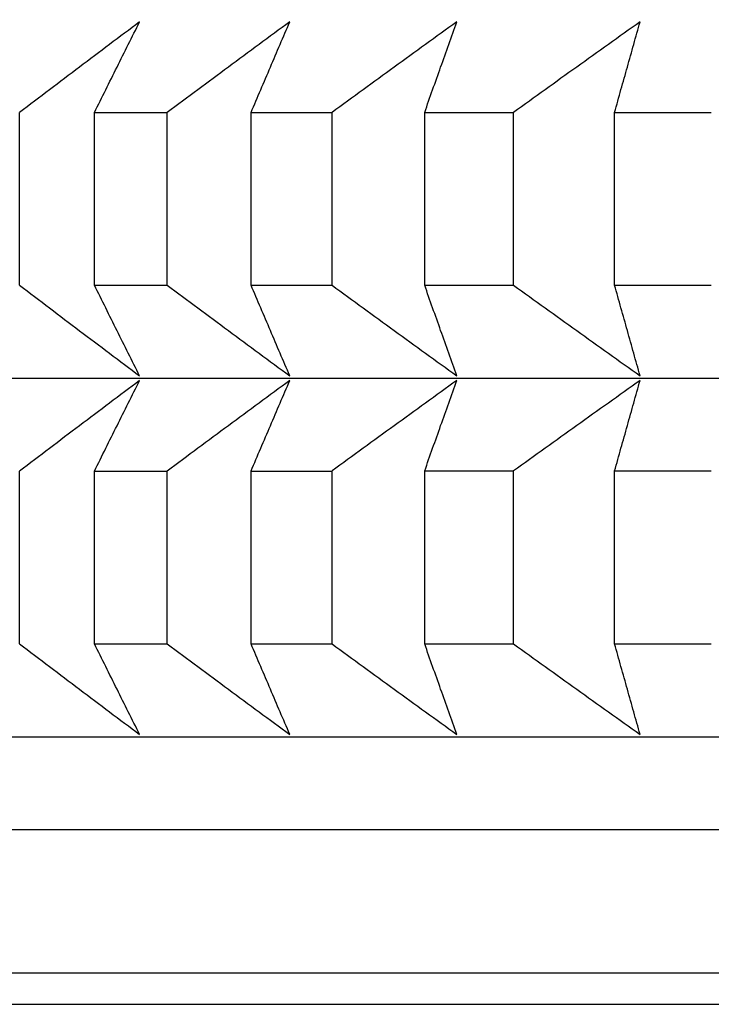
# Model space of a CAD drawing. Units: millimetres. Extents: x 110 to 679, y 71 to 523.
# Drawn here: x 584 to 586, y 223 to 224 of the extents above; entities that cross this region are included whole.
import ezdxf

# ---------------------------------------------------------------- set-up
doc = ezdxf.new("R2010")
doc.units = ezdxf.units.MM
doc.styles.add('BLAIR ITC', font='txt', dxfattribs={"height": 8})
doc.dimstyles.new('BLAIR ITC', dxfattribs={"dimtxt": 8, "dimasz": 7, "dimexe": 5, "dimexo": 3, "dimgap": 3, "dimtad": 0, "dimdec": 0, "dimdsep": 46, "dimtxsty": 'BLAIR ITC', "dimcen": 0.09, "dimclrd": 8, "dimclre": 8, "dimclrt": 256, "dimadec": 0, "dimazin": 0, "dimtfac": 1, "dimtdec": 0, "dimtmove": 0, "dimatfit": 3, "dimfxl": 1, "dimtfill": 1, "dimtolj": 1, "dimtzin": 0, "dimarcsym": 0})

# ---------------------------------------------------------------- blocks, each defined once
blk = doc.blocks.new('*D11')
at = {"color": 8, "lineweight": -2, "transparency": 16777216}
for p, q in [((316.996, 260.735), (316.996, 151.1734)), ((655.0015, 260.7351), (655.0015, 151.1734)), ((323.996, 156.1734), (468.9656, 156.1734)), ((648.0015, 156.1734), (503.0319, 156.1734))]:
    blk.add_line(p, q, dxfattribs=at)
at = {"color": 8, "transparency": 16777216}
for points in [[(323.996, 157.34), (323.996, 155.0067), (316.996, 156.1734)], [(648.0015, 157.34), (648.0015, 155.0067), (655.0015, 156.1734)]]:
    blk.add_solid(points, dxfattribs=at)
at = {"layer": 'Defpoints', "color": 0, "transparency": 16777216}
for p in [(316.996, 263.735, 44.3961), (655.0015, 263.7351, 44.3961), (316.996, 156.1734)]:
    blk.add_point(p, dxfattribs=at)
at = {"lineweight": 25, "transparency": 16777216, "insert": (485.9987, 156.1734), "char_height": 8, "attachment_point": 5, "style": 'BLAIR ITC', "bg_fill": 3, "box_fill_scale": 1.1, "bg_fill_color": 256, "bg_fill_true_color": 13158600, "bg_fill_transparency": 0}
blk.add_mtext('\\A1;338', dxfattribs=at)
blk = doc.blocks.new('*D14')
at = {"color": 8, "lineweight": -2, "transparency": 16777216}
for p, q in [((594.9987, 259.6182), (594.9987, 175.0442)), ((523.4987, 258.1679), (523.4987, 175.0442)), ((530.4987, 180.0442), (550.6465, 180.0442)), ((587.9987, 180.0442), (567.8509, 180.0442))]:
    blk.add_line(p, q, dxfattribs=at)
at = {"color": 8, "transparency": 16777216}
for points in [[(530.4987, 181.2109), (530.4987, 178.8776), (523.4987, 180.0442)], [(587.9987, 181.2109), (587.9987, 178.8776), (594.9987, 180.0442)]]:
    blk.add_solid(points, dxfattribs=at)
at = {"layer": 'Defpoints', "color": 0, "transparency": 16777216}
for p in [(594.9987, 262.6182, 44.3961), (523.4987, 261.1679, 44.3961), (594.9987, 180.0442)]:
    blk.add_point(p, dxfattribs=at)
at = {"lineweight": 25, "transparency": 16777216, "insert": (559.2487, 180.0442), "char_height": 8, "attachment_point": 5, "style": 'BLAIR ITC', "bg_fill": 3, "box_fill_scale": 1.1, "bg_fill_color": 256, "bg_fill_true_color": 13158600, "bg_fill_transparency": 0}
blk.add_mtext('\\A1;71', dxfattribs=at)

msp = doc.modelspace()

# ---------------------------------------------------------------- linework, layer by layer
at = {"lineweight": 25, "extrusion": (0, 1, -2.22045e-16)}
for p, q in [((584.3724, 223.9666, 44.3961), (584.3724, 224.253, 44.3961)), ((584.4964, 223.9666, 44.3961), (584.4964, 224.253, 44.3961)), ((584.6171, 223.9666, 44.3961), (584.6171, 224.2531, 44.3961)), ((584.756, 223.9666, 44.3961), (584.756, 224.2531, 44.3961)), ((584.8902, 223.9667, 44.3961), (584.8902, 224.2531, 44.3961)), ((585.0437, 223.9667, 44.3961), (585.0437, 224.2531, 44.3961)), ((585.1911, 223.9667, 44.3961), (585.1911, 224.2531, 44.3961)), ((585.3586, 223.9667, 44.3961), (585.3586, 224.2531, 44.3961)), ((584.3724, 223.3724, 44.3961), (584.3724, 223.6588, 44.3961)), ((584.4964, 223.3724, 44.3961), (584.4964, 223.6588, 44.3961)), ((584.6171, 223.3724, 44.3961), (584.6171, 223.6588, 44.3961)), ((584.756, 223.3724, 44.3961), (584.756, 223.6589, 44.3961)), ((584.8902, 223.3724, 44.3961), (584.8902, 223.6589, 44.3961)), ((585.0437, 223.3724, 44.3961), (585.0437, 223.6589, 44.3961)), ((585.1911, 223.3725, 44.3961), (585.1911, 223.6589, 44.3961)), ((585.3586, 223.3725, 44.3961), (585.3586, 223.6589, 44.3961))]:
    msp.add_line(p, q, dxfattribs=at)
at = {"lineweight": 25, "extrusion": (-5.47382e-48, -2.22045e-16, -1)}
for centre, major_axis, start_param, end_param in [((594.9987, 224.2528, 44.3961), (11.5, 0), -2.721979, -2.696914), ((594.9987, 223.9664, 44.3961), (11.5, 0), -2.721979, -2.696914), ((594.9987, 223.6586, 44.3961), (11.5, 0), -2.721979, -2.696914), ((594.9987, 223.3721, 44.3961), (11.5, 0), -2.721979, -2.696914), ((594.9987, 223.0644, 44.3961), (-11.5, 0), 0.000052, 0.927295)]:
    msp.add_ellipse(centre, major_axis=major_axis, ratio=0.000052, start_param=start_param, end_param=end_param, dxfattribs=at)
at = {"lineweight": 25, "extrusion": (0, -2.22045e-16, -1)}
for centre in [(594.9987, 224.2528, 44.3961), (594.9987, 223.9664, 44.3961), (594.9987, 223.6586, 44.3961), (594.9987, 223.3721, 44.3961)]:
    msp.add_ellipse(centre, major_axis=(11.5, 0), ratio=0.000052, start_param=-2.669619, end_param=-2.644554, dxfattribs=at)
at = {"lineweight": 25, "extrusion": (-1.09476e-47, -2.22045e-16, -1)}
for centre, major_axis, start_param, end_param in [((594.9987, 224.2528, 44.3961), (11.5, 0), -2.617259, -2.592194), ((594.9987, 223.9664, 44.3961), (11.5, 0), -2.617259, -2.592194), ((594.9987, 223.8125, 44.3961), (-11.3461, 0), 0.000053, 0.917084), ((594.9987, 223.6586, 44.3961), (11.5, 0), -2.617259, -2.592194), ((594.9987, 223.3721, 44.3961), (11.5, 0), -2.617259, -2.592194), ((594.9987, 223.2183, 44.3961), (-11.3461, 0), 0.000053, 0.917084)]:
    msp.add_ellipse(centre, major_axis=major_axis, ratio=0.000052, start_param=start_param, end_param=end_param, dxfattribs=at)
at = {"lineweight": 25, "extrusion": (1.64215e-47, -2.22045e-16, -1)}
for centre, major_axis, start_param, end_param in [((594.9987, 224.2528, 44.3961), (11.5, 0), -2.5649, -2.539834), ((594.9987, 223.9664, 44.3961), (11.5, 0), -2.5649, -2.539834), ((594.9987, 223.6586, 44.3961), (11.5, 0), -2.5649, -2.539834), ((594.9987, 223.3721, 44.3961), (11.5, 0), -2.5649, -2.539834), ((594.9987, 222.7752, 44.3961), (-11.4973, 0), -0.000052, 0.927119)]:
    msp.add_ellipse(centre, major_axis=major_axis, ratio=0.000052, start_param=start_param, end_param=end_param, dxfattribs=at)
at = {"lineweight": 25, "extrusion": (5.47382e-48, -2.22045e-16, -1)}
msp.add_ellipse((594.9987, 222.8272, 44.3961), major_axis=(-11.5, 0), ratio=0.000052, start_param=0, end_param=0.927295, dxfattribs=at)
at = {"lineweight": 25}
for points, knots in [([(584.5712, 224.403, 44.3961), (584.5546, 224.3906, 44.3961), (584.538, 224.3781, 44.3961), (584.5214, 224.3657, 44.3961), (584.5049, 224.3532, 44.3961), (584.4883, 224.3407, 44.3961), (584.4717, 224.3282, 44.3961), (584.4551, 224.3157, 44.3961), (584.4386, 224.3032, 44.3961), (584.422, 224.2907, 44.3961), (584.4055, 224.2781, 44.3961), (584.389, 224.2656, 44.3961), (584.3724, 224.253, 44.3961)], [0, 0, 0, 0, 0.0658248, 0.0658248, 0.0658248, 0.1316447, 0.1316447, 0.1316447, 0.1974591, 0.1974591, 0.1974591, 0.2632676, 0.2632676, 0.2632676, 0.2632676]), ([(584.4964, 224.253, 44.3961), (584.5026, 224.2656, 44.3961), (584.5088, 224.2781, 44.3961), (584.5151, 224.2907, 44.3961), (584.5213, 224.3032, 44.3961), (584.5275, 224.3157, 44.3961), (584.5338, 224.3282, 44.3961), (584.54, 224.3407, 44.3961), (584.5462, 224.3532, 44.3961), (584.5525, 224.3657, 44.3961), (584.5587, 224.3781, 44.3961), (584.565, 224.3906, 44.3961), (584.5712, 224.403, 44.3961)], [0, 0, 0, 0, 0.0658085, 0.0658085, 0.0658085, 0.1316229, 0.1316229, 0.1316229, 0.1974428, 0.1974428, 0.1974428, 0.2632676, 0.2632676, 0.2632676, 0.2632676]), ([(584.8201, 224.4031, 44.3961), (584.8031, 224.3906, 44.3961), (584.7862, 224.3782, 44.3961), (584.7693, 224.3657, 44.3961), (584.7523, 224.3532, 44.3961), (584.7354, 224.3407, 44.3961), (584.7185, 224.3282, 44.3961), (584.7016, 224.3157, 44.3961), (584.6847, 224.3032, 44.3961), (584.6678, 224.2907, 44.3961), (584.6509, 224.2782, 44.3961), (584.634, 224.2656, 44.3961), (584.6171, 224.2531, 44.3961)], [0, 0, 0, 0, 0.0658248, 0.0658248, 0.0658248, 0.1316447, 0.1316447, 0.1316447, 0.1974591, 0.1974591, 0.1974591, 0.2632676, 0.2632676, 0.2632676, 0.2632676]), ([(584.756, 224.2531, 44.3961), (584.7613, 224.2656, 44.3961), (584.7666, 224.2782, 44.3961), (584.772, 224.2907, 44.3961), (584.7773, 224.3032, 44.3961), (584.7827, 224.3157, 44.3961), (584.788, 224.3282, 44.3961), (584.7933, 224.3407, 44.3961), (584.7987, 224.3532, 44.3961), (584.804, 224.3657, 44.3961), (584.8094, 224.3782, 44.3961), (584.8147, 224.3906, 44.3961), (584.8201, 224.4031, 44.3961)], [0, 0, 0, 0, 0.0658085, 0.0658085, 0.0658085, 0.1316229, 0.1316229, 0.1316229, 0.1974428, 0.1974428, 0.1974428, 0.2632676, 0.2632676, 0.2632676, 0.2632676]), ([(585.0969, 224.4031, 44.3961), (585.0796, 224.3906, 44.3961), (585.0624, 224.3782, 44.3961), (585.0451, 224.3657, 44.3961), (585.0279, 224.3533, 44.3961), (585.0106, 224.3408, 44.3961), (584.9934, 224.3283, 44.3961), (584.9762, 224.3158, 44.3961), (584.959, 224.3032, 44.3961), (584.9418, 224.2907, 44.3961), (584.9246, 224.2782, 44.3961), (584.9074, 224.2656, 44.3961), (584.8902, 224.2531, 44.3961)], [0, 0, 0, 0, 0.0658248, 0.0658248, 0.0658248, 0.1316447, 0.1316447, 0.1316447, 0.1974591, 0.1974591, 0.1974591, 0.2632676, 0.2632676, 0.2632676, 0.2632676]), ([(585.0437, 224.2531, 44.3961), (585.0481, 224.2657, 44.3961), (585.0525, 224.2782, 44.3961), (585.0569, 224.2907, 44.3961), (585.0614, 224.3033, 44.3961), (585.0658, 224.3158, 44.3961), (585.0702, 224.3283, 44.3961), (585.0747, 224.3408, 44.3961), (585.0791, 224.3533, 44.3961), (585.0835, 224.3657, 44.3961), (585.088, 224.3782, 44.3961), (585.0924, 224.3907, 44.3961), (585.0969, 224.4031, 44.3961)], [0, 0, 0, 0, 0.0658085, 0.0658085, 0.0658085, 0.1316229, 0.1316229, 0.1316229, 0.1974428, 0.1974428, 0.1974428, 0.2632676, 0.2632676, 0.2632676, 0.2632676]), ([(585.4008, 224.4031, 44.3961), (585.3833, 224.3907, 44.3961), (585.3658, 224.3782, 44.3961), (585.3483, 224.3657, 44.3961), (585.3308, 224.3533, 44.3961), (585.3133, 224.3408, 44.3961), (585.2958, 224.3283, 44.3961), (585.2783, 224.3158, 44.3961), (585.2609, 224.3033, 44.3961), (585.2434, 224.2907, 44.3961), (585.226, 224.2782, 44.3961), (585.2085, 224.2657, 44.3961), (585.1911, 224.2531, 44.3961)], [0, 0, 0, 0, 0.0658248, 0.0658248, 0.0658248, 0.1316447, 0.1316447, 0.1316447, 0.1974591, 0.1974591, 0.1974591, 0.2632676, 0.2632676, 0.2632676, 0.2632676]), ([(585.3586, 224.2531, 44.3961), (585.3621, 224.2657, 44.3961), (585.3656, 224.2782, 44.3961), (585.3691, 224.2908, 44.3961), (585.3726, 224.3033, 44.3961), (585.3762, 224.3158, 44.3961), (585.3797, 224.3283, 44.3961), (585.3832, 224.3408, 44.3961), (585.3867, 224.3533, 44.3961), (585.3902, 224.3658, 44.3961), (585.3937, 224.3782, 44.3961), (585.3973, 224.3907, 44.3961), (585.4008, 224.4031, 44.3961)], [0, 0, 0, 0, 0.0658085, 0.0658085, 0.0658085, 0.1316229, 0.1316229, 0.1316229, 0.1974428, 0.1974428, 0.1974428, 0.2632676, 0.2632676, 0.2632676, 0.2632676]), ([(584.3724, 223.9666, 44.3961), (584.389, 223.954, 44.3961), (584.4055, 223.9415, 44.3961), (584.422, 223.929, 44.3961), (584.4386, 223.9164, 44.3961), (584.4551, 223.9039, 44.3961), (584.4717, 223.8914, 44.3961), (584.4883, 223.8789, 44.3961), (584.5049, 223.8664, 44.3961), (584.5214, 223.854, 44.3961), (584.538, 223.8415, 44.3961), (584.5546, 223.829, 44.3961), (584.5712, 223.8166, 44.3961)], [0, 0, 0, 0, 0.0658085, 0.0658085, 0.0658085, 0.1316229, 0.1316229, 0.1316229, 0.1974428, 0.1974428, 0.1974428, 0.2632676, 0.2632676, 0.2632676, 0.2632676]), ([(584.5712, 223.8166, 44.3961), (584.565, 223.829, 44.3961), (584.5587, 223.8415, 44.3961), (584.5525, 223.854, 44.3961), (584.5462, 223.8664, 44.3961), (584.54, 223.8789, 44.3961), (584.5338, 223.8914, 44.3961), (584.5275, 223.9039, 44.3961), (584.5213, 223.9164, 44.3961), (584.5151, 223.929, 44.3961), (584.5088, 223.9415, 44.3961), (584.5026, 223.9541, 44.3961), (584.4964, 223.9666, 44.3961)], [0, 0, 0, 0, 0.0658248, 0.0658248, 0.0658248, 0.1316447, 0.1316447, 0.1316447, 0.1974591, 0.1974591, 0.1974591, 0.2632676, 0.2632676, 0.2632676, 0.2632676]), ([(584.6171, 223.9666, 44.3961), (584.634, 223.9541, 44.3961), (584.6509, 223.9415, 44.3961), (584.6678, 223.929, 44.3961), (584.6847, 223.9165, 44.3961), (584.7016, 223.904, 44.3961), (584.7185, 223.8915, 44.3961), (584.7354, 223.879, 44.3961), (584.7523, 223.8665, 44.3961), (584.7693, 223.854, 44.3961), (584.7862, 223.8415, 44.3961), (584.8031, 223.8291, 44.3961), (584.8201, 223.8166, 44.3961)], [0, 0, 0, 0, 0.0658085, 0.0658085, 0.0658085, 0.1316229, 0.1316229, 0.1316229, 0.1974428, 0.1974428, 0.1974428, 0.2632676, 0.2632676, 0.2632676, 0.2632676]), ([(584.8201, 223.8166, 44.3961), (584.8147, 223.8291, 44.3961), (584.8094, 223.8415, 44.3961), (584.804, 223.854, 44.3961), (584.7987, 223.8665, 44.3961), (584.7933, 223.879, 44.3961), (584.788, 223.8915, 44.3961), (584.7827, 223.904, 44.3961), (584.7773, 223.9165, 44.3961), (584.772, 223.929, 44.3961), (584.7666, 223.9415, 44.3961), (584.7613, 223.9541, 44.3961), (584.756, 223.9666, 44.3961)], [0, 0, 0, 0, 0.0658248, 0.0658248, 0.0658248, 0.1316447, 0.1316447, 0.1316447, 0.1974591, 0.1974591, 0.1974591, 0.2632676, 0.2632676, 0.2632676, 0.2632676]), ([(584.8902, 223.9667, 44.3961), (584.9074, 223.9541, 44.3961), (584.9246, 223.9416, 44.3961), (584.9418, 223.929, 44.3961), (584.959, 223.9165, 44.3961), (584.9762, 223.904, 44.3961), (584.9934, 223.8915, 44.3961), (585.0106, 223.879, 44.3961), (585.0279, 223.8665, 44.3961), (585.0451, 223.854, 44.3961), (585.0624, 223.8416, 44.3961), (585.0796, 223.8291, 44.3961), (585.0969, 223.8167, 44.3961)], [0, 0, 0, 0, 0.0658085, 0.0658085, 0.0658085, 0.1316229, 0.1316229, 0.1316229, 0.1974428, 0.1974428, 0.1974428, 0.2632676, 0.2632676, 0.2632676, 0.2632676]), ([(585.0969, 223.8167, 44.3961), (585.0924, 223.8291, 44.3961), (585.088, 223.8416, 44.3961), (585.0835, 223.854, 44.3961), (585.0791, 223.8665, 44.3961), (585.0747, 223.879, 44.3961), (585.0702, 223.8915, 44.3961), (585.0658, 223.904, 44.3961), (585.0614, 223.9165, 44.3961), (585.0569, 223.929, 44.3961), (585.0525, 223.9416, 44.3961), (585.0481, 223.9541, 44.3961), (585.0437, 223.9667, 44.3961)], [0, 0, 0, 0, 0.0658248, 0.0658248, 0.0658248, 0.1316447, 0.1316447, 0.1316447, 0.1974591, 0.1974591, 0.1974591, 0.2632676, 0.2632676, 0.2632676, 0.2632676]), ([(585.1911, 223.9667, 44.3961), (585.2085, 223.9541, 44.3961), (585.226, 223.9416, 44.3961), (585.2434, 223.929, 44.3961), (585.2609, 223.9165, 44.3961), (585.2783, 223.904, 44.3961), (585.2958, 223.8915, 44.3961), (585.3133, 223.879, 44.3961), (585.3308, 223.8665, 44.3961), (585.3483, 223.854, 44.3961), (585.3658, 223.8416, 44.3961), (585.3833, 223.8291, 44.3961), (585.4008, 223.8167, 44.3961)], [0, 0, 0, 0, 0.0658085, 0.0658085, 0.0658085, 0.1316229, 0.1316229, 0.1316229, 0.1974428, 0.1974428, 0.1974428, 0.2632676, 0.2632676, 0.2632676, 0.2632676]), ([(585.4008, 223.8167, 44.3961), (585.3973, 223.8291, 44.3961), (585.3937, 223.8416, 44.3961), (585.3902, 223.8541, 44.3961), (585.3867, 223.8665, 44.3961), (585.3832, 223.879, 44.3961), (585.3797, 223.8915, 44.3961), (585.3762, 223.904, 44.3961), (585.3726, 223.9165, 44.3961), (585.3691, 223.9291, 44.3961), (585.3656, 223.9416, 44.3961), (585.3621, 223.9541, 44.3961), (585.3586, 223.9667, 44.3961)], [0, 0, 0, 0, 0.0658248, 0.0658248, 0.0658248, 0.1316447, 0.1316447, 0.1316447, 0.1974591, 0.1974591, 0.1974591, 0.2632676, 0.2632676, 0.2632676, 0.2632676]), ([(584.5712, 223.8088, 44.3961), (584.5546, 223.7964, 44.3961), (584.538, 223.7839, 44.3961), (584.5214, 223.7714, 44.3961), (584.5049, 223.759, 44.3961), (584.4883, 223.7465, 44.3961), (584.4717, 223.734, 44.3961), (584.4551, 223.7215, 44.3961), (584.4386, 223.709, 44.3961), (584.422, 223.6964, 44.3961), (584.4055, 223.6839, 44.3961), (584.389, 223.6714, 44.3961), (584.3724, 223.6588, 44.3961)], [0, 0, 0, 0, 0.0658248, 0.0658248, 0.0658248, 0.1316447, 0.1316447, 0.1316447, 0.1974591, 0.1974591, 0.1974591, 0.2632676, 0.2632676, 0.2632676, 0.2632676]), ([(584.4964, 223.6588, 44.3961), (584.5026, 223.6714, 44.3961), (584.5088, 223.6839, 44.3961), (584.5151, 223.6965, 44.3961), (584.5213, 223.709, 44.3961), (584.5275, 223.7215, 44.3961), (584.5338, 223.734, 44.3961), (584.54, 223.7465, 44.3961), (584.5462, 223.759, 44.3961), (584.5525, 223.7715, 44.3961), (584.5587, 223.7839, 44.3961), (584.565, 223.7964, 44.3961), (584.5712, 223.8088, 44.3961)], [0, 0, 0, 0, 0.0658085, 0.0658085, 0.0658085, 0.1316229, 0.1316229, 0.1316229, 0.1974428, 0.1974428, 0.1974428, 0.2632676, 0.2632676, 0.2632676, 0.2632676]), ([(584.8201, 223.8088, 44.3961), (584.8031, 223.7964, 44.3961), (584.7862, 223.7839, 44.3961), (584.7693, 223.7715, 44.3961), (584.7523, 223.759, 44.3961), (584.7354, 223.7465, 44.3961), (584.7185, 223.734, 44.3961), (584.7016, 223.7215, 44.3961), (584.6847, 223.709, 44.3961), (584.6678, 223.6965, 44.3961), (584.6509, 223.6839, 44.3961), (584.634, 223.6714, 44.3961), (584.6171, 223.6588, 44.3961)], [0, 0, 0, 0, 0.0658248, 0.0658248, 0.0658248, 0.1316447, 0.1316447, 0.1316447, 0.1974591, 0.1974591, 0.1974591, 0.2632676, 0.2632676, 0.2632676, 0.2632676]), ([(584.756, 223.6589, 44.3961), (584.7613, 223.6714, 44.3961), (584.7666, 223.684, 44.3961), (584.772, 223.6965, 44.3961), (584.7773, 223.709, 44.3961), (584.7827, 223.7215, 44.3961), (584.788, 223.734, 44.3961), (584.7933, 223.7465, 44.3961), (584.7987, 223.759, 44.3961), (584.804, 223.7715, 44.3961), (584.8094, 223.784, 44.3961), (584.8147, 223.7964, 44.3961), (584.8201, 223.8088, 44.3961)], [0, 0, 0, 0, 0.0658085, 0.0658085, 0.0658085, 0.1316229, 0.1316229, 0.1316229, 0.1974428, 0.1974428, 0.1974428, 0.2632676, 0.2632676, 0.2632676, 0.2632676]), ([(585.0969, 223.8089, 44.3961), (585.0796, 223.7964, 44.3961), (585.0624, 223.784, 44.3961), (585.0451, 223.7715, 44.3961), (585.0279, 223.759, 44.3961), (585.0106, 223.7465, 44.3961), (584.9934, 223.734, 44.3961), (584.9762, 223.7215, 44.3961), (584.959, 223.709, 44.3961), (584.9418, 223.6965, 44.3961), (584.9246, 223.684, 44.3961), (584.9074, 223.6714, 44.3961), (584.8902, 223.6589, 44.3961)], [0, 0, 0, 0, 0.0658248, 0.0658248, 0.0658248, 0.1316447, 0.1316447, 0.1316447, 0.1974591, 0.1974591, 0.1974591, 0.2632676, 0.2632676, 0.2632676, 0.2632676]), ([(585.0437, 223.6589, 44.3961), (585.0481, 223.6714, 44.3961), (585.0525, 223.684, 44.3961), (585.0569, 223.6965, 44.3961), (585.0614, 223.709, 44.3961), (585.0658, 223.7216, 44.3961), (585.0702, 223.7341, 44.3961), (585.0747, 223.7466, 44.3961), (585.0791, 223.759, 44.3961), (585.0835, 223.7715, 44.3961), (585.088, 223.784, 44.3961), (585.0924, 223.7964, 44.3961), (585.0969, 223.8089, 44.3961)], [0, 0, 0, 0, 0.0658085, 0.0658085, 0.0658085, 0.1316229, 0.1316229, 0.1316229, 0.1974428, 0.1974428, 0.1974428, 0.2632676, 0.2632676, 0.2632676, 0.2632676]), ([(585.4008, 223.8089, 44.3961), (585.3833, 223.7965, 44.3961), (585.3658, 223.784, 44.3961), (585.3483, 223.7715, 44.3961), (585.3308, 223.7591, 44.3961), (585.3133, 223.7466, 44.3961), (585.2958, 223.7341, 44.3961), (585.2783, 223.7216, 44.3961), (585.2609, 223.7091, 44.3961), (585.2434, 223.6965, 44.3961), (585.226, 223.684, 44.3961), (585.2085, 223.6715, 44.3961), (585.1911, 223.6589, 44.3961)], [0, 0, 0, 0, 0.0658248, 0.0658248, 0.0658248, 0.1316447, 0.1316447, 0.1316447, 0.1974591, 0.1974591, 0.1974591, 0.2632676, 0.2632676, 0.2632676, 0.2632676]), ([(585.3586, 223.6589, 44.3961), (585.3621, 223.6715, 44.3961), (585.3656, 223.684, 44.3961), (585.3691, 223.6965, 44.3961), (585.3726, 223.7091, 44.3961), (585.3762, 223.7216, 44.3961), (585.3797, 223.7341, 44.3961), (585.3832, 223.7466, 44.3961), (585.3867, 223.7591, 44.3961), (585.3902, 223.7715, 44.3961), (585.3937, 223.784, 44.3961), (585.3973, 223.7965, 44.3961), (585.4008, 223.8089, 44.3961)], [0, 0, 0, 0, 0.0658085, 0.0658085, 0.0658085, 0.1316229, 0.1316229, 0.1316229, 0.1974428, 0.1974428, 0.1974428, 0.2632676, 0.2632676, 0.2632676, 0.2632676]), ([(584.3724, 223.3724, 44.3961), (584.389, 223.3598, 44.3961), (584.4055, 223.3473, 44.3961), (584.422, 223.3347, 44.3961), (584.4386, 223.3222, 44.3961), (584.4551, 223.3097, 44.3961), (584.4717, 223.2972, 44.3961), (584.4883, 223.2847, 44.3961), (584.5049, 223.2722, 44.3961), (584.5214, 223.2597, 44.3961), (584.538, 223.2473, 44.3961), (584.5546, 223.2348, 44.3961), (584.5712, 223.2224, 44.3961)], [0, 0, 0, 0, 0.0658085, 0.0658085, 0.0658085, 0.1316229, 0.1316229, 0.1316229, 0.1974428, 0.1974428, 0.1974428, 0.2632676, 0.2632676, 0.2632676, 0.2632676]), ([(584.5712, 223.2224, 44.3961), (584.565, 223.2348, 44.3961), (584.5587, 223.2473, 44.3961), (584.5525, 223.2598, 44.3961), (584.5462, 223.2722, 44.3961), (584.54, 223.2847, 44.3961), (584.5338, 223.2972, 44.3961), (584.5275, 223.3097, 44.3961), (584.5213, 223.3222, 44.3961), (584.5151, 223.3348, 44.3961), (584.5088, 223.3473, 44.3961), (584.5026, 223.3598, 44.3961), (584.4964, 223.3724, 44.3961)], [0, 0, 0, 0, 0.0658248, 0.0658248, 0.0658248, 0.1316447, 0.1316447, 0.1316447, 0.1974591, 0.1974591, 0.1974591, 0.2632676, 0.2632676, 0.2632676, 0.2632676]), ([(584.6171, 223.3724, 44.3961), (584.634, 223.3598, 44.3961), (584.6509, 223.3473, 44.3961), (584.6678, 223.3348, 44.3961), (584.6847, 223.3222, 44.3961), (584.7016, 223.3097, 44.3961), (584.7185, 223.2972, 44.3961), (584.7354, 223.2847, 44.3961), (584.7523, 223.2722, 44.3961), (584.7693, 223.2598, 44.3961), (584.7862, 223.2473, 44.3961), (584.8031, 223.2349, 44.3961), (584.8201, 223.2224, 44.3961)], [0, 0, 0, 0, 0.0658085, 0.0658085, 0.0658085, 0.1316229, 0.1316229, 0.1316229, 0.1974428, 0.1974428, 0.1974428, 0.2632676, 0.2632676, 0.2632676, 0.2632676]), ([(584.8201, 223.2224, 44.3961), (584.8147, 223.2349, 44.3961), (584.8094, 223.2473, 44.3961), (584.804, 223.2598, 44.3961), (584.7987, 223.2723, 44.3961), (584.7933, 223.2847, 44.3961), (584.788, 223.2972, 44.3961), (584.7827, 223.3097, 44.3961), (584.7773, 223.3223, 44.3961), (584.772, 223.3348, 44.3961), (584.7666, 223.3473, 44.3961), (584.7613, 223.3599, 44.3961), (584.756, 223.3724, 44.3961)], [0, 0, 0, 0, 0.0658248, 0.0658248, 0.0658248, 0.1316447, 0.1316447, 0.1316447, 0.1974591, 0.1974591, 0.1974591, 0.2632676, 0.2632676, 0.2632676, 0.2632676]), ([(584.8902, 223.3724, 44.3961), (584.9074, 223.3599, 44.3961), (584.9246, 223.3473, 44.3961), (584.9418, 223.3348, 44.3961), (584.959, 223.3223, 44.3961), (584.9762, 223.3098, 44.3961), (584.9934, 223.2973, 44.3961), (585.0106, 223.2848, 44.3961), (585.0279, 223.2723, 44.3961), (585.0451, 223.2598, 44.3961), (585.0624, 223.2473, 44.3961), (585.0796, 223.2349, 44.3961), (585.0969, 223.2224, 44.3961)], [0, 0, 0, 0, 0.0658085, 0.0658085, 0.0658085, 0.1316229, 0.1316229, 0.1316229, 0.1974428, 0.1974428, 0.1974428, 0.2632676, 0.2632676, 0.2632676, 0.2632676]), ([(585.0969, 223.2224, 44.3961), (585.0924, 223.2349, 44.3961), (585.088, 223.2473, 44.3961), (585.0835, 223.2598, 44.3961), (585.0791, 223.2723, 44.3961), (585.0747, 223.2848, 44.3961), (585.0702, 223.2973, 44.3961), (585.0658, 223.3098, 44.3961), (585.0614, 223.3223, 44.3961), (585.0569, 223.3348, 44.3961), (585.0525, 223.3473, 44.3961), (585.0481, 223.3599, 44.3961), (585.0437, 223.3724, 44.3961)], [0, 0, 0, 0, 0.0658248, 0.0658248, 0.0658248, 0.1316447, 0.1316447, 0.1316447, 0.1974591, 0.1974591, 0.1974591, 0.2632676, 0.2632676, 0.2632676, 0.2632676]), ([(585.1911, 223.3725, 44.3961), (585.2085, 223.3599, 44.3961), (585.226, 223.3474, 44.3961), (585.2434, 223.3348, 44.3961), (585.2609, 223.3223, 44.3961), (585.2783, 223.3098, 44.3961), (585.2958, 223.2973, 44.3961), (585.3133, 223.2848, 44.3961), (585.3308, 223.2723, 44.3961), (585.3483, 223.2598, 44.3961), (585.3658, 223.2474, 44.3961), (585.3833, 223.2349, 44.3961), (585.4008, 223.2225, 44.3961)], [0, 0, 0, 0, 0.0658085, 0.0658085, 0.0658085, 0.1316229, 0.1316229, 0.1316229, 0.1974428, 0.1974428, 0.1974428, 0.2632676, 0.2632676, 0.2632676, 0.2632676]), ([(585.4008, 223.2225, 44.3961), (585.3973, 223.2349, 44.3961), (585.3937, 223.2474, 44.3961), (585.3902, 223.2598, 44.3961), (585.3867, 223.2723, 44.3961), (585.3832, 223.2848, 44.3961), (585.3797, 223.2973, 44.3961), (585.3762, 223.3098, 44.3961), (585.3726, 223.3223, 44.3961), (585.3691, 223.3348, 44.3961), (585.3656, 223.3474, 44.3961), (585.3621, 223.3599, 44.3961), (585.3586, 223.3725, 44.3961)], [0, 0, 0, 0, 0.0658248, 0.0658248, 0.0658248, 0.1316447, 0.1316447, 0.1316447, 0.1974591, 0.1974591, 0.1974591, 0.2632676, 0.2632676, 0.2632676, 0.2632676])]:
    msp.add_open_spline(points, degree=3, knots=knots, dxfattribs=at)

# ---------------------------------------------------------------- next in the draw order: dimensions: what is measured, and where the dimension line sits
dim = msp.add_linear_dim(base=(316.996, 156.1734), p1=(655.0015, 263.7351, 44.3961), p2=(316.996, 263.735, 44.3961), dimstyle='BLAIR ITC', dxfattribs=at)
dim.commit()
dim.dimension.update_dxf_attribs({"geometry": '*D11', "text_midpoint": (485.9987, 156.1734)})

# ---------------------------------------------------------------- next in the draw order: dimensions: what is measured, and where the dimension line sits
dim = msp.add_linear_dim(base=(594.99872, 180.04422), p1=(523.49873, 261.16789, 44.39607), p2=(594.99872, 262.61818, 44.39607), dimstyle='BLAIR ITC', override={"dimtmove": 1}, dxfattribs=at)
dim.commit()
dim.dimension.update_dxf_attribs({"geometry": '*D14', "text_midpoint": (559.24873, 180.04422)})

doc.saveas('drawing.dxf')
